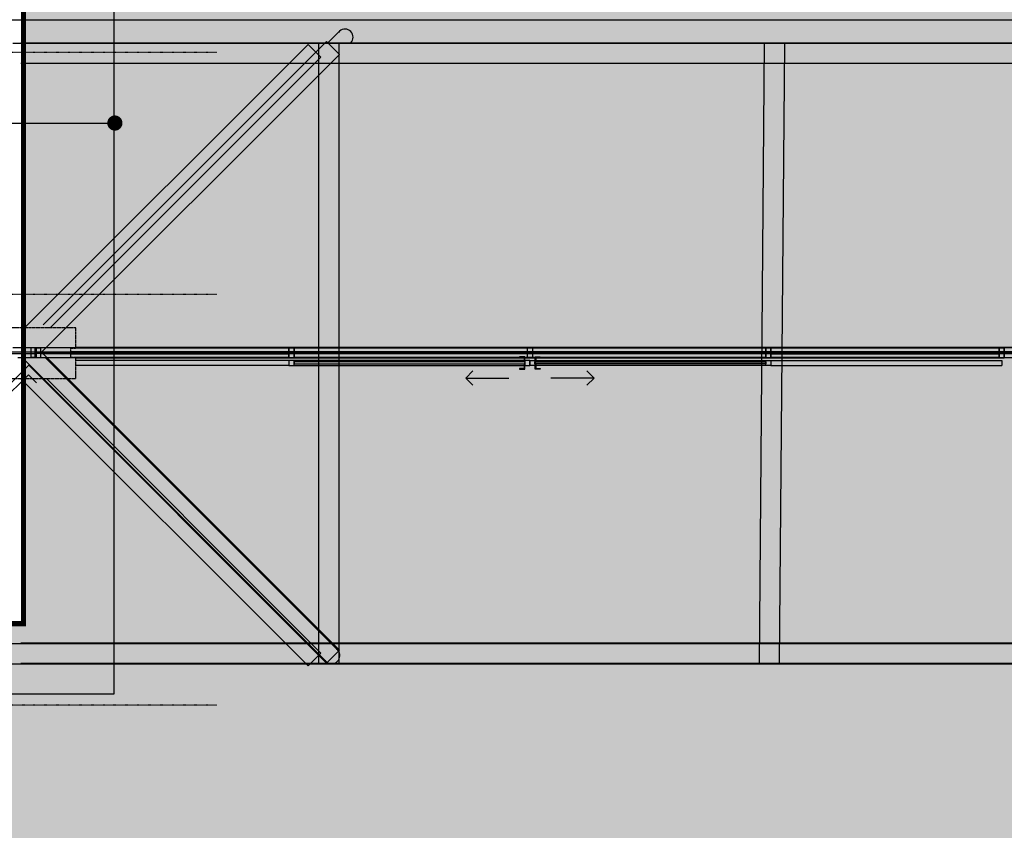
# Model space of a CAD drawing. Extents: x -11970 to 58592, y -8151 to 41355.
# Drawn here: x 38517 to 48221, y 20918 to 28909 of the extents above; entities that cross this region are included whole.
import ezdxf

# ---------------------------------------------------------------- set-up
doc = ezdxf.new("R2010")
doc.units = 0
for name, pattern in [('EDG-DASH-3', [4.5, 3, -1.5]), ('X-2857-GC$0$EDG-1DOT-2', [5, 2, -1.4, 0.2, -1.4]), ('X-2857-GC$0$EDG-DASH-3', [4.5, 3, -1.5])]:
    doc.linetypes.add(name, pattern=pattern)
for name, color, linetype in [('ARE-GEN', 7, 'EDG-DASH-3'), ('LIT-CIRC', 6, 'CONTINUOUS'), ('LIT-SWITCH', 2, 'EDG-DASH-3'), ('NOT-HATCH', 72, 'CONTINUOUS'), ('SYM-050', 6, 'CONTINUOUS'), ('SYM-ATT', 2, 'CONTINUOUS'), ('SYM-TEXT', 7, 'CONTINUOUS'), ('X-2857-GC$0$A-DETL', 31, 'X-2857-GC$0$EDG-DASH-3'), ('X-2857-GC$0$A-DOOR', 11, 'CONTINUOUS'), ('X-2857-GC$0$A-DOOR-FRAM', 11, 'CONTINUOUS'), ('X-2857-GC$0$A-DOOR-OPNG', 11, 'CONTINUOUS'), ('X-2857-GC$0$A-GLAZ-CURT', 11, 'CONTINUOUS'), ('X-2857-GC$0$A-GLAZ-CWMG', 11, 'CONTINUOUS'), ('X-2857-GC$0$RCP-08-02-24', 11, 'CONTINUOUS'), ('X-2857-GC$0$S-GRID', 133, 'X-2857-GC$0$EDG-1DOT-2'), ('X-2857-GC$0$STAY-OVER', 11, 'CONTINUOUS'), ('X-XREF', 7, 'CONTINUOUS')]:
    doc.layers.add(name, color=color, linetype=linetype)
doc.styles.add('EDG', font='edg.shx', dxfattribs={"width": 0.9})

# ---------------------------------------------------------------- blocks, each defined once
blk = doc.blocks.new('X-2857-GC')
at = {"layer": 'X-2857-GC$0$A-DETL'}
for p, q in [((39070.3, 25871.4), (37865.3, 25871.4)), ((39070.3, 25670.3), (39070.3, 25871.4)), ((39020.3, 25578.4), (39020.3, 25670.3)), ((39020.3, 25670.3), (39070.3, 25670.3)), ((41758.8, 25627.2), (44338.8, 25627.2)), ((39070.3, 25578.4), (39020.3, 25578.4)), ((39070.3, 25371.4), (39070.3, 25578.4)), ((37865.3, 25371.4), (39070.3, 25371.4))]:
    blk.add_line(p, q, dxfattribs=at)
at = {"layer": 'X-2857-GC$0$A-DOOR'}
for p, q in [((41171, 25550.4), (39070.3, 25550.4)), ((43497.5, 25535.4), (41220.9, 25535.4)), ((41220.9, 25535.4), (41220.9, 25515.4)), ((43497.5, 25515.4), (43497.5, 25535.4)), ((43594.3, 25515.4), (43594.3, 25535.4)), ((43594.3, 25535.4), (45870.9, 25535.4)), ((45870.9, 25535.4), (45870.9, 25515.4)), ((45920.9, 25550.4), (48195.9, 25550.4)), ((48195.9, 25550.4), (48195.9, 25500.4)), ((41171, 25500.4), (39070.3, 25500.4)), ((41220.9, 25515.4), (43497.5, 25515.4)), ((45870.9, 25515.4), (43594.3, 25515.4)), ((45920.9, 25500.4), (48195.9, 25500.4))]:
    blk.add_line(p, q, dxfattribs=at)
at = {"layer": 'X-2857-GC$0$A-DOOR-FRAM'}
for p, q in [((41171, 25550.4), (41171, 25500.4)), ((41221, 25550.4), (41171, 25550.4)), ((41221, 25500.4), (41221, 25550.4)), ((43488, 25550.4), (41221, 25550.4)), ((43494.3, 25586.2), (43444.3, 25586.2)), ((43444.3, 25586.2), (43444.3, 25579.9)), ((43444.3, 25579.9), (43488, 25579.9)), ((43488, 25579.9), (43488, 25535.4)), ((43488, 25535.4), (43494.3, 25535.4)), ((43494.3, 25535.4), (43494.3, 25586.2)), ((43544.3, 25550.4), (43494.3, 25550.4)), ((43494.3, 25550.4), (43494.3, 25500.4)), ((43544.3, 25500.4), (43544.3, 25550.4)), ((43547.5, 25550.4), (43597.5, 25550.4)), ((43547.5, 25500.4), (43547.5, 25550.4)), ((43597.5, 25535.4), (43597.5, 25586.2)), ((43597.5, 25586.2), (43647.5, 25586.2)), ((43597.5, 25550.4), (43597.5, 25500.4)), ((43603.9, 25535.4), (43597.5, 25535.4)), ((43603.9, 25579.9), (43603.9, 25535.4)), ((43647.5, 25579.9), (43603.9, 25579.9)), ((43603.9, 25550.4), (45870.9, 25550.4)), ((43647.5, 25586.2), (43647.5, 25579.9)), ((45870.9, 25550.4), (45920.9, 25550.4)), ((45870.9, 25500.4), (45870.9, 25550.4)), ((45920.9, 25550.4), (45920.9, 25500.4)), ((41171, 25500.4), (41221, 25500.4)), ((41221, 25500.4), (43488, 25500.4)), ((43488, 25471), (43444.3, 25471)), ((43444.3, 25471), (43444.3, 25464.6)), ((43444.3, 25464.6), (43494.3, 25464.6)), ((43494.3, 25515.4), (43488, 25515.4)), ((43488, 25515.4), (43488, 25471)), ((43494.3, 25464.6), (43494.3, 25515.4)), ((43494.3, 25500.4), (43544.3, 25500.4)), ((43597.5, 25500.4), (43547.5, 25500.4)), ((43597.5, 25515.4), (43603.9, 25515.4)), ((43597.5, 25464.6), (43597.5, 25515.4)), ((43647.5, 25464.6), (43597.5, 25464.6)), ((43603.9, 25515.4), (43603.9, 25471)), ((45870.9, 25500.4), (43603.9, 25500.4)), ((43603.9, 25471), (43647.5, 25471)), ((43647.5, 25471), (43647.5, 25464.6)), ((45920.9, 25500.4), (45870.9, 25500.4))]:
    blk.add_line(p, q, dxfattribs=at)
at = {"layer": 'X-2857-GC$0$A-DOOR-OPNG'}
for p, q in [((42914, 25374.4), (42984.6, 25448.7)), ((44177.9, 25374.4), (44107.3, 25448.7)), ((42914, 25374.4), (42984.6, 25307.3)), ((42914, 25374.4), (43338.9, 25374.4)), ((44177.9, 25374.4), (43752.9, 25374.4)), ((44177.9, 25374.4), (44107.3, 25307.3))]:
    blk.add_line(p, q, dxfattribs=at)
at = {"layer": 'X-2857-GC$0$A-GLAZ-CURT'}
for p, q in [((53140.3, 25636.2), (39020.3, 25636.2)), ((41170.9, 25634.4), (39020.3, 25634.4)), ((39020.3, 25618.2), (53140.3, 25618.2)), ((41170.9, 25616.4), (41170.9, 25634.4)), ((48170.9, 25634.4), (45920.9, 25634.4)), ((45920.9, 25634.4), (45920.9, 25616.4)), ((48170.9, 25616.4), (48170.9, 25634.4)), ((39020.3, 25616.4), (41170.9, 25616.4)), ((45920.9, 25616.4), (48170.9, 25616.4))]:
    blk.add_line(p, q, dxfattribs=at)
at = {"layer": 'X-2857-GC$0$A-GLAZ-CWMG'}
for p, q in [((52744.2, 25677.2), (39070.3, 25677.2)), ((39070.3, 25675.4), (41170.9, 25675.4)), ((41220.9, 25675.4), (43545.9, 25675.4)), ((43545.9, 25675.4), (45870.9, 25675.4)), ((45920.9, 25675.4), (48170.9, 25675.4)), ((41170.9, 25577.2), (39070.3, 25577.2)), ((39070.3, 25575.4), (41170.9, 25575.4)), ((43488, 25577.2), (41220.9, 25577.2)), ((41220.9, 25575.4), (43488, 25575.4)), ((43597.5, 25577.2), (43494.3, 25577.2)), ((43494.3, 25575.4), (43545.9, 25575.4)), ((43545.9, 25575.4), (43597.5, 25575.4)), ((45870.9, 25577.2), (43603.9, 25577.2)), ((43603.9, 25575.4), (45870.9, 25575.4)), ((48170.9, 25577.2), (45920.9, 25577.2)), ((45920.9, 25575.4), (48170.9, 25575.4))]:
    blk.add_line(p, q, dxfattribs=at)
at = {"layer": 'X-2857-GC$0$A-GLAZ-CWMG', "extrusion": (0, 0, -1)}
for p, q in [((41220.9, 25675.4), (41170.9, 25675.4)), ((41170.9, 25675.4), (41170.9, 25575.4)), ((41220.9, 25575.4), (41220.9, 25675.4)), ((45920.9, 25675.4), (45870.9, 25675.4)), ((45870.9, 25675.4), (45870.9, 25575.4)), ((45920.9, 25575.4), (45920.9, 25675.4)), ((48220.9, 25675.4), (48170.9, 25675.4)), ((48170.9, 25675.4), (48170.9, 25575.4)), ((48220.9, 25575.4), (48220.9, 25675.4)), ((41170.9, 25575.4), (41220.9, 25575.4)), ((45870.9, 25575.4), (45920.9, 25575.4)), ((48170.9, 25575.4), (48220.9, 25575.4))]:
    blk.add_line(p, q, dxfattribs=at)
at = {"layer": 'X-2857-GC$0$RCP-08-02-24'}
for p, q in [((41666.3, 28792.6), (41550.9, 28677.2)), ((38450, 28677.2), (56475.9, 28677.2)), ((56475.9, 28677.2), (38528.1, 28677.2)), ((41542, 28693.7), (38749.6, 25901.3)), ((41466.4, 22566.4), (41466.4, 28677.2)), ((41542, 28693.7), (41669.3, 28566.4)), ((41666.4, 22566.4), (41666.4, 28677.2)), ((41777.2, 28677.2), (41779.4, 28679.5)), ((45806.7, 22561.6), (45859, 28677.2)), ((46006.7, 22561.6), (46059, 28677.2)), ((41669.3, 28566.4), (38732.9, 25630.1)), ((56475.9, 28477.2), (38528.1, 28477.2)), ((38370.9, 25634.4), (38670.9, 25634.4)), ((53475.9, 25675.4), (38450, 25675.4)), ((38630.3, 25577.2), (38630.3, 25677.2)), ((38630.3, 25677.2), (38680.3, 25677.2)), ((38670.9, 25634.4), (38670.9, 25616.4)), ((38680.3, 25677.2), (38680.3, 25577.2)), ((38680.3, 25618.2), (38680.3, 25636.2)), ((38680.3, 25636.2), (53140.3, 25636.2)), ((53140.3, 25618.2), (38680.3, 25618.2)), ((38720.9, 25634.4), (41170.9, 25634.4)), ((38720.9, 25616.4), (38720.9, 25634.4)), ((38732.9, 25630.1), (41669.3, 22693.7)), ((41170.9, 25634.4), (41170.9, 25616.4)), ((43520.9, 25636.2), (43520.9, 25675.4)), ((43520.9, 25575.4), (43520.9, 25618.2)), ((43570.9, 25675.4), (43570.9, 25636.2)), ((43570.9, 25618.2), (43570.9, 25575.4)), ((45920.9, 25634.4), (48170.9, 25634.4)), ((45920.9, 25616.4), (45920.9, 25634.4)), ((48170.9, 25634.4), (48170.9, 25616.4)), ((48220.9, 25634.4), (50470.9, 25634.4)), ((48220.9, 25616.4), (48220.9, 25634.4)), ((38670.9, 25616.4), (38370.9, 25616.4)), ((38670.9, 25575.4), (38500, 25575.4)), ((38546.3, 25575.4), (41535.8, 22583.7)), ((38680.3, 25577.2), (38630.3, 25577.2)), ((41170.9, 25616.4), (38720.9, 25616.4)), ((41170.9, 25575.4), (38720.9, 25575.4)), ((41649, 22696.8), (38772.4, 25575.4)), ((43488, 25575.4), (41220.9, 25575.4)), ((43520.9, 25575.4), (43494.3, 25575.4)), ((43597.5, 25575.4), (43570.9, 25575.4)), ((45870.9, 25575.4), (43603.9, 25575.4)), ((48170.9, 25616.4), (45920.9, 25616.4)), ((48170.9, 25575.4), (45920.9, 25575.4)), ((50470.9, 25616.4), (48220.9, 25616.4)), ((50470.9, 25575.4), (48220.9, 25575.4)), ((35669.3, 22566.4), (38605.7, 25502.8)), ((38605.7, 25502.8), (41542, 22566.4)), ((56475.9, 22761.6), (38528.1, 22761.6)), ((41669.3, 22693.7), (41542, 22566.4)), ((56475.9, 22561.6), (38528.1, 22561.6))]:
    blk.add_line(p, q, dxfattribs=at)
at = {"layer": 'X-2857-GC$0$RCP-08-02-24', "extrusion": (0, 0, -1)}
for p, q in [((38670.9, 25675.4), (38720.9, 25675.4)), ((38670.9, 25575.4), (38670.9, 25675.4)), ((38720.9, 25675.4), (38720.9, 25575.4)), ((41170.9, 25675.4), (41220.9, 25675.4)), ((41170.9, 25575.4), (41170.9, 25675.4)), ((41220.9, 25675.4), (41220.9, 25575.4)), ((43520.9, 25636.2), (43520.9, 25675.4)), ((43520.9, 25575.4), (43520.9, 25618.2)), ((43570.9, 25675.4), (43570.9, 25636.2)), ((43570.9, 25618.2), (43570.9, 25575.4)), ((45870.9, 25675.4), (45920.9, 25675.4)), ((45870.9, 25575.4), (45870.9, 25675.4)), ((45920.9, 25675.4), (45920.9, 25575.4)), ((48170.9, 25675.4), (48220.9, 25675.4)), ((48170.9, 25575.4), (48170.9, 25675.4)), ((48220.9, 25675.4), (48220.9, 25575.4)), ((38720.9, 25575.4), (38670.9, 25575.4)), ((41220.9, 25575.4), (41170.9, 25575.4)), ((43570.9, 25575.4), (43520.9, 25575.4)), ((45920.9, 25575.4), (45870.9, 25575.4)), ((48220.9, 25575.4), (48170.9, 25575.4))]:
    blk.add_line(p, q, dxfattribs=at)
at = {"layer": 'X-2857-GC$0$RCP-08-02-24'}
for centre, start, end in [((41722.8, 28736.1), 326.99298, 143.13682), ((41722.8, 28736.1), 312.46469, 326.99298), ((41592.4, 22640.2), 236.99298, 52.63057), ((41592.4, 22640.2), 214.49298, 236.99298)]:
    blk.add_arc(centre, 80, start, end, dxfattribs=at)
at = {"layer": 'X-2857-GC$0$S-GRID'}
for p, q in [((40461.6, 28585), (-10969.5, 28585)), ((40461.6, 26200), (-8580.5, 26200)), ((40461.6, 22150), (-10969.5, 22150))]:
    blk.add_line(p, q, dxfattribs=at)
at = {"layer": 'X-2857-GC$0$STAY-OVER'}
for p, q in [((57625.9, 28903.1), (34648.9, 28903.1)), ((41358.7, 28665.5), (38566.3, 25873.1)), ((41358.7, 28665.5), (41486, 28538.3)), ((41486, 28538.3), (38819.1, 25871.4)), ((38525.6, 25371.4), (41358.7, 22538.3)), ((38780.2, 25371.4), (41486, 22665.5)), ((57625.9, 22755.8), (34848.9, 22755.8)), ((41486, 22665.5), (41358.7, 22538.3)), ((57625.9, 22555.8), (34848.9, 22555.8))]:
    blk.add_line(p, q, dxfattribs=at)
blk = doc.blocks.new('SW-2WAY')
at = {"layer": 'SYM-050', "color": 0, "linetype": 'ByBlock'}
for points in [[(56.6, 56.6), (320, 320), (400, 240)], [(-56.6, -56.6), (-320, -320), (-400, -240)]]:
    blk.add_lwpolyline(points, dxfattribs=at)
blk.add_circle((0, 0), 80, dxfattribs=at)
at = {"layer": 'SYM-ATT', "linetype": 'ByBlock', "style": 'EDG', "width": 0.9}
for tag, p in [('CHAN', (250, 1050)), ('MOUNT', (250, 750)), ('TYPE', (250, 450))]:
    blk.add_attdef(tag, p, '', height=200, dxfattribs=at)
at = {"layer": 'SYM-ATT', "color": 255, "linetype": 'ByBlock', "style": 'EDG', "width": 0.9}
for tag, flags in [('RATING', 3), ('EQUIP', 3), ('NAME', 3), ('ID', 9)]:
    blk.add_attdef(tag, (0, 0), '', height=200, dxfattribs=dict(at, flags=flags))
at = {"layer": 'SYM-TEXT', "color": 255, "linetype": 'ByBlock', "style": 'EDG', "width": 0.9, "flags": 3}
blk.add_attdef('TEXT', (0, 0), '', height=200, dxfattribs=at)

msp = doc.modelspace()

# ---------------------------------------------------------------- hatches: boundary and pattern name
at = {"layer": 'NOT-HATCH'}
h = msp.add_hatch(dxfattribs=at)
h.set_pattern_fill('DOTS', color=256, scale=45)
h.paths.add_polyline_path([(32401.4, 10635.3), (32401.4, 18419.3), (34609.1, 18419.3), (34609.1, 20830.1), (32401.4, 20830.1), (32401.4, 24834.5), (35774.3, 24834.5), (35774.3, 22954.9), (38554.4, 22954.9), (38554.4, 29604.6), (58566.7, 29604.6), (58566.7, 9581.5), (32400.4, 9581.5)])

# ---------------------------------------------------------------- linework, layer by layer
at = {"layer": 'ARE-GEN', "const_width": 50}
msp.add_lwpolyline([(32401.4, 10635.3), (32401.4, 18419.3), (34609.1, 18419.3), (34609.1, 20830.1), (32401.4, 20830.1), (32401.4, 24834.5), (35774.3, 24834.5), (35774.3, 22954.9), (38554.4, 22954.9), (38554.4, 29604.6), (58566.7, 29604.6), (58566.7, 9581.5), (32400.4, 9581.5)], close=True, dxfattribs=at)
at = {"layer": 'LIT-CIRC'}
for points in [[(39447.5, 22262.5), (39447.5, 37350), (40047.5, 37350)], [(37418.5, 27890), (39455.2, 27890)], [(35253.1, 25286), (35253.1, 22262.5), (39447.5, 22262.5)]]:
    msp.add_lwpolyline(points, dxfattribs=at)
at = {"layer": 'LIT-CIRC', "const_width": 75}
msp.add_lwpolyline([(39417.7, 27890, 1), (39492.7, 27890, 1)], format="xyb", close=True, dxfattribs=at)

# ---------------------------------------------------------------- block references
at = {"layer": 'LIT-SWITCH', "color": 6, "linetype": 'Continuous', "rotation": 359.8620145791542}
msp.add_blockref('SW-2WAY', (38281.7, 25089.4), dxfattribs=at)
at = {"layer": 'X-XREF'}
msp.add_blockref('X-2857-GC', (0, 0), dxfattribs=at)

doc.saveas('drawing.dxf')
